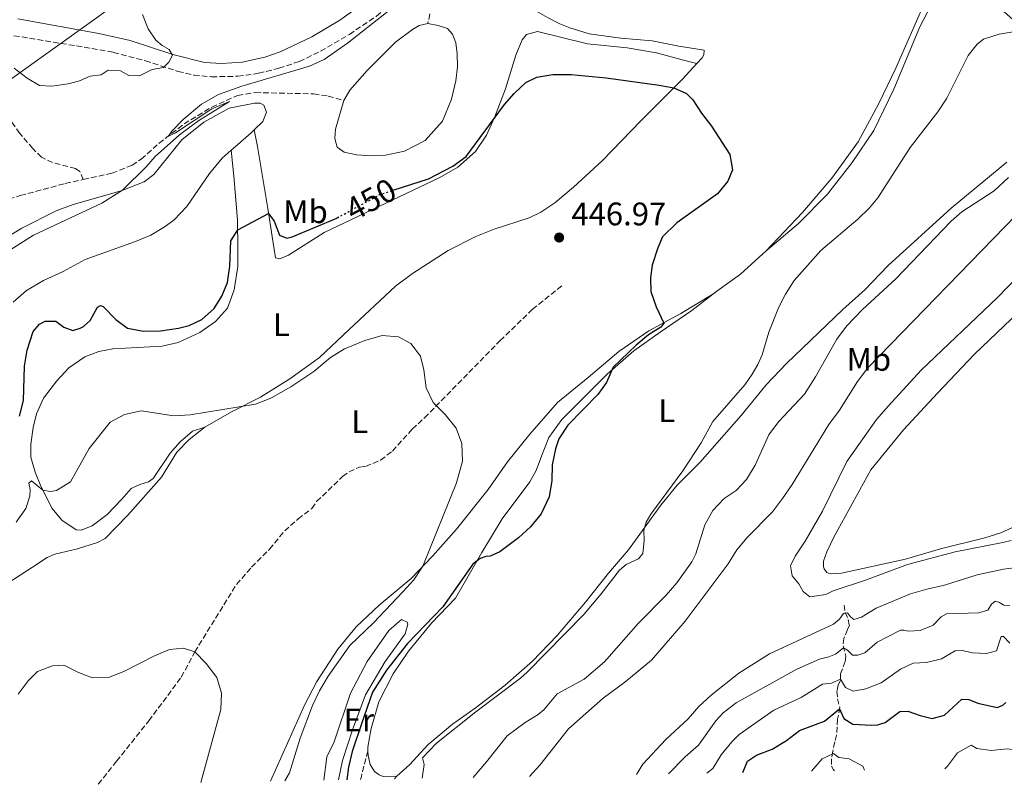
# Model space of a CAD drawing. Units: metres. Extents: x 629234 to 632723, y 4657906 to 4660281.
# Drawn here: x 630724 to 631027, y 4657933 to 4658168 of the extents above; entities that cross this region are included whole.
import ezdxf
from ezdxf.enums import TextEntityAlignment as Align

# ---------------------------------------------------------------- set-up
doc = ezdxf.new("R2010")
doc.units = ezdxf.units.M
doc.header["$MEASUREMENT"] = 0
doc.linetypes.add('DGN Style 3', pattern=[2.435890702152634, 1.739921930109024, -0.6959687720436097])
doc.linetypes.add('DGN Style 5', pattern=[1.217945351076317, 0.5219765790327072, -0.6959687720436097])
for name, color, linetype, lineweight in [('Balsa-alberca', 142, 'Continuous', 0), ('Barranco lineal', 142, 'DGN Style 3', 13), ('Barranco lineal no visto', 142, 'DGN Style 5', 0), ('Camino', 7, 'DGN Style 3', 0), ('Cota de curva de nivel directora', 7, 'Continuous', 0), ('Cota de punto acotado terreno', 7, 'Continuous', 0), ('Curva de nivel directora', 30, 'Continuous', 30), ('Curva de nivel directora no vista', 30, 'DGN Style 5', 30), ('Curva de nivel intermedia', 30, 'Continuous', 0), ('Etiqueta de uso rústico', 92, 'Continuous', 0), ('Límite de municipio', 7, 'Continuous', 0), ('Línea de cambio de uso (parcela vista)', 92, 'Continuous', 0), ('Margen derecho', 7, 'Continuous', 0), ('Punto acotado terreno (símbolo)', 7, 'Continuous', 0)]:
    doc.layers.add(name, color=color, linetype=linetype, lineweight=lineweight)
doc.styles.add('Style-Arial', font='arial.ttf')

# ---------------------------------------------------------------- blocks, each defined once
blk = doc.blocks.new('5PATER')
at = {"layer": 'Barranco lineal no visto', "linetype": 'Continuous', "lineweight": 0}
h = blk.add_hatch(color=51, dxfattribs=at)
edge = h.paths.add_edge_path()
edge.add_ellipse((0, 0), major_axis=(-0.1095731443231308, -0.1110710700762829), ratio=0.9994222409660317, start_angle=0, end_angle=360)

msp = doc.modelspace()

# ---------------------------------------------------------------- linework, layer by layer
at = {"layer": 'Balsa-alberca', "color": 142, "linetype": 'Continuous', "lineweight": 0, "elevation": 452.6699999999984, "flags": 128}
msp.add_lwpolyline([(630823.6299999999, 4658142.939999999), (630825.4400000004, 4658146.130000001), (630830.79, 4658152.140000001), (630839.5300000003, 4658160.82), (630844.7400000002, 4658164.74), (630846.7400000002, 4658165.939999999), (630849.4600000001, 4658166.539999999), (630852.6299999999, 4658165.939999999), (630855.5, 4658165), (630857.0300000003, 4658163.33), (630858.0300000003, 4658160.689999999), (630858.5099999999, 4658157.300000001), (630858.5599999997, 4658153.230000001), (630858.0999999996, 4658149.02), (630856.7199999997, 4658143.32), (630853.9299999997, 4658136.59), (630848.5899999999, 4658130.680000001), (630842.3300000001, 4658127.41), (630836.4600000001, 4658126.140000001), (630831.8600000005, 4658125.92), (630827.6200000001, 4658126.24), (630823.7000000002, 4658127.07), (630821.6399999997, 4658128.560000001), (630820.8300000001, 4658131.24), (630821.0700000003, 4658134.100000001), (630823.6299999999, 4658142.939999999)], close=True, dxfattribs=at)
at = {"layer": 'Balsa-alberca', "color": 142, "linetype": 'Continuous', "lineweight": 0}
for points in [[(630849.4600000001, 4658166.539999999, 452.6699999999983), (630852.6299999999, 4658165.939999999, 452.6699999999983), (630855.5, 4658165, 452.6699999999983), (630857.0300000003, 4658163.33, 452.6699999999983), (630858.0300000003, 4658160.689999999, 452.6699999999983), (630858.5099999999, 4658157.300000001, 452.6699999999983), (630858.5599999997, 4658153.230000001, 452.6699999999983), (630858.0999999996, 4658149.02, 452.6699999999983), (630856.7199999997, 4658143.32, 452.6699999999983), (630853.9299999997, 4658136.59, 452.6699999999983), (630848.5899999999, 4658130.680000001, 452.6699999999983), (630842.3300000001, 4658127.41, 452.6699999999983), (630836.4600000001, 4658126.140000001, 452.6699999999983), (630831.8600000005, 4658125.92, 452.6699999999983), (630827.6200000001, 4658126.24, 452.6699999999983), (630823.7000000002, 4658127.07, 452.6699999999983), (630821.6399999997, 4658128.560000001, 452.6699999999983), (630820.8300000001, 4658131.24, 452.6699999999983), (630821.0700000003, 4658134.100000001, 452.6699999999983), (630823.6299999999, 4658142.939999999, 452.6199999999953)], [(630823.6299999999, 4658142.939999999, 452.6199999999953), (630825.4400000004, 4658146.130000001, 452.6699999999983), (630830.79, 4658152.140000001, 452.6699999999983), (630839.5300000003, 4658160.82, 452.6699999999983), (630844.7400000002, 4658164.74, 452.6699999999983), (630846.7400000002, 4658165.939999999, 452.6699999999983), (630849.4600000001, 4658166.539999999, 452.6699999999983)]]:
    msp.add_polyline3d(points, dxfattribs=at)
at = {"layer": 'Barranco lineal', "color": 142, "linetype": 'DGN Style 3', "lineweight": 13}
for points in [[(630847.4800000006, 4658180.390000001, 454.0899999999965), (630850.4600000001, 4658177.710000001, 453.8500000000058), (630851.0199999996, 4658176.17, 453.8500000000058), (630850.6299999999, 4658171.930000001, 453.4799999999959), (630849.4600000001, 4658166.539999999, 452.6699999999983)], [(630743.5800000001, 4658118.65, 455.7400000000052), (630752.4400000004, 4658120.619999999, 455.2700000000041), (630758.5700000003, 4658123.039999999, 455.1000000000058), (630761.4100000003, 4658124.890000001, 455.0599999999977), (630766.8700000001, 4658129.789999999, 455.0599999999977), (630774.5700000003, 4658135.730000001, 454.8899999999995), (630783.0899999999, 4658140.91, 454.5599999999977), (630791.0499999998, 4658144.49, 454.429999999993), (630796.4600000001, 4658145.359999999, 454.429999999993), (630814.3499999996, 4658144.960000001, 454.179999999993), (630818.8300000001, 4658144.27, 453.5099999999948), (630823.6299999999, 4658142.939999999, 452.6199999999953)], [(630743.5800000001, 4658118.65, 455.7400000000052), (630742.54, 4658121.109999999, 455.820000000007), (630741.2199999997, 4658122, 455.820000000007), (630734.1399999997, 4658123.84, 456.4499999999971), (630730.7599999999, 4658125.480000001, 457.5399999999936), (630728.0700000003, 4658128.180000001, 458.1300000000047), (630724.0800000001, 4658132.84, 458.7200000000012), (630718.8499999996, 4658140.180000001, 459.2200000000012)], [(630610.75, 4658080.779999999, 472.9700000000012), (630621.0599999997, 4658079.52, 472.1699999999983), (630626.3099999997, 4658079.210000001, 470.9499999999971), (630631.9600000001, 4658079.199999999, 470.0299999999989), (630637.3099999997, 4658079.529999999, 468.6399999999995), (630644.2199999997, 4658080.619999999, 468.179999999993), (630651.7300000006, 4658082.890000001, 467.2100000000065), (630661.9100000003, 4658086.33, 465.0299999999989), (630672.9900000002, 4658091.100000001, 464.0599999999977), (630683.5599999997, 4658096.529999999, 462.0399999999936), (630694.7199999997, 4658102.680000001, 460.7400000000052), (630704.4900000002, 4658107.230000001, 459.6499999999942), (630713.7400000002, 4658110.560000001, 458.2200000000012), (630724.2300000006, 4658113.74, 457.2899999999936), (630738.0800000001, 4658117.430000001, 456.0299999999989), (630743.5800000001, 4658118.65, 455.7400000000052)], [(630748.2100000001, 4657932.92, 437.7899999999936), (630753.8200000003, 4657939.99, 438.2200000000012), (630763.7400000002, 4657952.42, 439.4700000000012), (630773.7000000002, 4657965.83, 439.5800000000018), (630777.8499999996, 4657973.58, 440), (630790.6600000003, 4657994.33, 440.429999999993), (630795.3099999997, 4657999.600000001, 440.6399999999995), (630800.8300000001, 4658005.109999999, 440.8500000000058), (630805.4699999997, 4658010.75, 440.929999999993), (630809.5999999996, 4658014.42, 441.2700000000041), (630813.8099999997, 4658017.630000001, 441.3500000000058), (630815.29, 4658019.77, 441.3899999999995), (630823.25, 4658027.430000001, 441.8999999999942), (630825.25, 4658028.859999999, 442.1499999999942), (630828.3899999997, 4658030.34, 442.1900000000023), (630830.3399999999, 4658030.529999999, 442.1900000000023), (630834.9299999997, 4658032.470000001, 442.320000000007), (630838.5599999997, 4658035.27, 442.8699999999953), (630844.6699999999, 4658042.029999999, 443.7899999999936), (630848.4400000004, 4658045.470000001, 443.7100000000065), (630871.6100000005, 4658069.140000001, 445.7700000000041), (630881.5899999999, 4658078.800000001, 446.4400000000023), (630890.6600000003, 4658086.039999999, 446.820000000007)], [(630977.3300000001, 4657987.970000001, 466.9799999999959), (630977.6600000003, 4657985.720000001, 465.5099999999948), (630978.6200000001, 4657983.58, 464.2899999999936), (630978.9500000002, 4657981.76, 463.3600000000006), (630978.3899999997, 4657980.439999999, 462.179999999993), (630977.2800000003, 4657977.74, 461.3000000000029), (630977.0300000003, 4657975.480000001, 460.4600000000065), (630977.8799999999, 4657972.230000001, 457.9799999999959), (630977.6900000004, 4657970.65, 457.5200000000041), (630976.2599999999, 4657966.800000001, 456.3000000000029), (630976.25, 4657964.779999999, 454.6600000000035), (630975.4900000002, 4657963.460000001, 453.8600000000006), (630975.1100000005, 4657961.51, 452.679999999993), (630975.2999999998, 4657959.220000001, 451.3399999999965), (630976, 4657956.57, 450.1999999999971), (630975.3399999999, 4657952.960000001, 448.5599999999977), (630975.0199999996, 4657948.050000001, 446.7599999999948), (630974.4400000004, 4657945.92, 446), (630973.9000000004, 4657943.09, 444.4900000000052), (630973.4600000001, 4657940.77, 443.7700000000041), (630973.4500000002, 4657938.480000001, 442.7200000000012), (630974.0999999996, 4657937.34, 442.2200000000012), (630974.3600000005, 4657937.100000001, 442.070000000007)]]:
    msp.add_polyline3d(points, dxfattribs=at)
at = {"layer": 'Camino', "color": 7, "linetype": 'DGN Style 3', "lineweight": 0, "extrusion": (0.6740087714600346, -0.2440376308049816, 0.6972501780179239), "elevation": -711212.6939941836, "flags": 128}
msp.add_lwpolyline([(4594456.726722463, 692417.5121316696), (4594457.673472908, 692417.6376848244), (4594465.814878276, 692418.7537128669)], dxfattribs=at)
at = {"layer": 'Camino', "color": 7, "linetype": 'DGN Style 3', "lineweight": 0}
msp.add_polyline3d([(630705.4899999974, 4658165.61, 454.7799999999988), (630743.8599999987, 4658159.289999999, 454.1600000000035), (630752.8900000011, 4658157.710000001, 454.3699999999955), (630762.6799999991, 4658155.13, 454.6799999999931), (630772.6599999992, 4658151.88, 455.0000000000001), (630777.5499999997, 4658150.760000002, 455.2200000000012), (630783.0399999992, 4658150.210000002, 455.4199999999984), (630791.079999997, 4658150.370000003, 455.3800000000048), (630797.4600000007, 4658151.280000002, 455.5899999999967), (630803.699999999, 4658152.830000004, 455.6699999999983), (630809.9599999997, 4658154.890000002, 455.6699999999983), (630816.4899999987, 4658158.050000001, 455.4600000000065), (630825.3400000001, 4658163.230000001, 455.25), (630833.6399999993, 4658168.800000002, 455.1900000000024), (630839.14, 4658173.460000002, 455.0899999999965), (630845.8700000001, 4658180.180000001, 454.8699999999953), (630848.8000000005, 4658182.300000003, 454.7500000000001), (630853.3700000015, 4658183.16, 454.5399999999937), (630866.6499999984, 4658183.680000002, 453.9100000000037), (630872.1900000017, 4658184.31, 453.8200000000069), (630877.7399999973, 4658184.899999999, 453.2100000000065)], dxfattribs=at)
at = {"layer": 'Curva de nivel directora', "color": 30, "linetype": 'Continuous', "lineweight": 30, "elevation": 450, "flags": 128}
for points in [[(630838.8499999995, 4658115.380000001), (630849.6499999999, 4658118.890000001), (630857.1399999999, 4658122.810000001), (630861.2199999992, 4658125.740000002), (630873.0099999999, 4658141.670000001), (630875.9600000002, 4658145.08), (630879.5900000001, 4658148.5), (630882.9699999997, 4658150.070000002), (630887.8899999993, 4658150.949999999), (630893.4399999992, 4658150.890000002), (630904.2399999998, 4658149.939999999), (630920.4800000006, 4658147.61), (630925.0599999982, 4658146.840000001), (630928.9199999983, 4658145.070000002), (630930.8200000006, 4658143.11), (630933.4899999994, 4658139), (630936.5699999994, 4658135.07), (630942.2099999988, 4658126.350000001), (630943.0400000003, 4658121.619999999), (630941.6599999989, 4658118.11), (630938.409999999, 4658114.310000001), (630925.9199999988, 4658105.32), (630921.5800000002, 4658101.030000002), (630920.1299999997, 4658097.680000001), (630918.4100000008, 4658092.310000001), (630917.8200000006, 4658088.470000002), (630917.9999999995, 4658084.27), (630919.6400000001, 4658079.550000001), (630921.9099999988, 4658074.560000002), (630921.0100000004, 4658073.34), (630917.2699999987, 4658071.010000001), (630913.4699999989, 4658067.78), (630906.41, 4658061.02), (630904.2899999989, 4658056.37), (630901.6400000001, 4658052.670000001), (630892.4299999991, 4658043.180000001), (630889.6900000009, 4658039), (630888.6399999983, 4658035.949999999), (630887.639999999, 4658031.050000002), (630887.5799999987, 4658026.180000001), (630886.7599999984, 4658021.250000001), (630884.2300000003, 4658015.949999999), (630881.0099999994, 4658011.95), (630877.27, 4658008.630000001), (630871.6100000006, 4658004.340000002), (630868.5700000006, 4658002.990000002), (630867.2599999986, 4658002.84), (630865.5499999988, 4658002.220000001), (630863.28, 4658000.510000001), (630854.0399999998, 4657987.460000002), (630843.2300000006, 4657976.140000001), (630836.7399999995, 4657968.02), (630832.4300000002, 4657961.220000001), (630829.0799999996, 4657951.460000002), (630826.2299999996, 4657943.02), (630825.0899999997, 4657938.150000001), (630824.589999999, 4657934.330000001)], [(630723.9900000002, 4658045.990000002), (630725.2099999984, 4658050.84), (630725.5700000006, 4658061.300000001), (630726.3199999994, 4658066.260000001), (630728.17, 4658071.940000001), (630730.1999999996, 4658074.28), (630731.8699999992, 4658075.17), (630735.1999999997, 4658075.109999999), (630737.6699999997, 4658073.320000002), (630740.3399999985, 4658072.310000001), (630742.6200000005, 4658072.970000001), (630743.6299999985, 4658073.490000002), (630745.6899999994, 4658075.36), (630747.9600000003, 4658079.49), (630748.87, 4658080.010000002), (630749.7100000004, 4658079.650000001), (630753.5899999985, 4658075.690000001), (630757.1899999994, 4658073), (630762.1000000001, 4658072.09), (630767.3399999995, 4658072.240000002), (630772.8899999993, 4658072.980000001), (630776.079999999, 4658073.82), (630780.0300000008, 4658075.65), (630783.8599999995, 4658079.060000001), (630786.1699999986, 4658082.820000002), (630787.8699999994, 4658087.07), (630788.6399999984, 4658092.01), (630788.8999999999, 4658099.859999999), (630791.0500000002, 4658103.250000001), (630800.4899999994, 4658108.210000001), (630802.2699999985, 4658105.87), (630803.9299999992, 4658101.560000001), (630806.1299999988, 4658100.640000002), (630807.7400000002, 4658101.060000001), (630821.5, 4658106.830000001), (630821.6200000007, 4658106.9)], [(630946.1899999996, 4657936.58), (630947.6600000004, 4657940.030000002), (630950.4199999986, 4657941.900000002), (630955.2399999998, 4657943.690000001), (630959.6699999999, 4657946.360000002), (630963.6100000006, 4657949.460000001), (630968.5500000003, 4657951.24), (630971.3299999987, 4657952.350000001), (630975.9199999997, 4657956.12), (630977.2299999995, 4657953.109999999), (630980.0100000001, 4657951.390000001), (630985.73, 4657951.090000001), (630987.6799999991, 4657951.180000001), (630989.9900000002, 4657951.910000001), (630994.4299999992, 4657955.290000001), (630996.9100000003, 4657955.42), (631000.699999999, 4657954.020000001), (631004.3699999992, 4657953.180000001), (631008.1299999988, 4657954.130000001), (631013.5199999999, 4657959.039999999), (631015.639999999, 4657958.960000001), (631018.3799999993, 4657957.880000001), (631024.3799999985, 4657956.54), (631026.0899999985, 4657957.190000001), (631027.0499999995, 4657958.010000001)]]:
    msp.add_lwpolyline(points, dxfattribs=at)
at = {"layer": 'Curva de nivel directora no vista', "color": 30, "linetype": 'DGN Style 5', "lineweight": 30, "elevation": 450, "flags": 128}
msp.add_lwpolyline([(630821.6200000007, 4658106.9), (630834.6299999994, 4658114.010000001), (630838.8499999995, 4658115.380000001)], dxfattribs=at)
at = {"layer": 'Curva de nivel intermedia', "color": 30, "linetype": 'Continuous', "lineweight": 0, "flags": 128}
for points, elevation in [([(630817.6300000009, 4658155.529999999), (630824.77, 4658160.539999999), (630836.7100000004, 4658169.929999999), (630841.0199999998, 4658173.76), (630841.9299999997, 4658176.24), (630837.4800000016, 4658179.720000001), (630837.3699999999, 4658180.730000001), (630838.9800000014, 4658184.210000001), (630838.76, 4658185.119999998), (630839.0100000005, 4658186.699999999), (630843.8600000008, 4658192.31), (630844.8300000008, 4658186.970000001), (630845.610000001, 4658186.470000001), (630847.7900000003, 4658186.939999998), (630851.2900000005, 4658189.83), (630854.2300000021, 4658191.279999998), (630859.3000000014, 4658191.909999999), (630878.05, 4658197.100000001)], 455), ([(630761.8300000018, 4658169.3), (630763.5100000005, 4658164.929999998), (630765.9000000021, 4658161.430000001), (630767.8400000001, 4658159.81), (630769.9400000012, 4658158.58), (630770.9600000003, 4658156.81), (630769.9099999998, 4658154.749999999), (630768.22, 4658153.050000001)], 455), ([(630847.6800000007, 4657934.760000001), (630848.3500000013, 4657939.01), (630847.8000000013, 4657941.06), (630852.1599999999, 4657945.569999999), (630864.2400000012, 4657955.220000002), (630877.9500000017, 4657965.499999999), (630879.9800000013, 4657967.369999999), (630897.3399999997, 4657985.019999999), (630902.6799999997, 4657991.369999998), (630908.280000001, 4657998.699999998), (630910.3799999999, 4658000.400000001), (630914.1600000017, 4658002.16), (630915.4600000003, 4658003.789999999), (630915.9200000007, 4658007.659999998), (630915.7799999999, 4658010.929999999), (630916.5199999998, 4658013.460000001), (630917.91, 4658015.929999999), (630927.8200000009, 4658029.190000001), (630933.3799999999, 4658037.829999999), (630936.9900000019, 4658044.390000001), (630946.8199999998, 4658055.640000002), (630949.0700000008, 4658058.929999999), (630950.860000001, 4658061.84), (630952.1700000009, 4658064.779999998), (630954.2400000007, 4658071.8), (630957.2200000002, 4658079.300000001), (630959.29, 4658083.42), (630962.0199999991, 4658087.609999998), (630970.1900000009, 4658096.82), (630981.5600000013, 4658106.51), (630985.1599999999, 4658109.980000001), (630987.6800000012, 4658113.069999999), (630997.5800000009, 4658128.539999999), (631006.1100000005, 4658139.480000001), (631008.9300000012, 4658143.619999998), (631015.4700000013, 4658156.740000002), (631018.2200000006, 4658160.199999998), (631020.1500000019, 4658161.740000002), (631024.9400000017, 4658163.259999999), (631029.9000000015, 4658164.159999999)], 455), ([(630718.2900000005, 4658095.220000001), (630728.2900000007, 4658101.569999999), (630749.3200000015, 4658111.359999999), (630755.6800000007, 4658115.350000001), (630762.9900000019, 4658122.659999998), (630765.6800000009, 4658125.75), (630773.1700000009, 4658132.359999999), (630779.1400000011, 4658136.77), (630788.5300000011, 4658142.619999999), (630783.0700000006, 4658140.34), (630771.8900000001, 4658132.980000001), (630769.74, 4658132.009999999), (630770.7600000014, 4658133.529999998), (630774.2700000006, 4658137.100000001), (630779.9500000002, 4658141.81), (630785.1600000004, 4658144.730000001), (630792.2999999997, 4658147.359999999), (630813.0800000001, 4658153.449999998), (630817.6300000009, 4658155.529999999)], 455), ([(630768.22, 4658153.050000001), (630764.7900000013, 4658152.4), (630760.8799999997, 4658150.509999999), (630757.5500000014, 4658150.609999999), (630755.0400000013, 4658152.060000001), (630751.2700000006, 4658152.220000002), (630749.1400000005, 4658150.779999999), (630745.7100000017, 4658150.369999998), (630742.4300000004, 4658148.989999999), (630738.91, 4658148.01), (630733.9400000012, 4658147.349999999), (630730.1000000013, 4658147.51), (630726.3400000016, 4658149.82), (630722.3800000009, 4658152.859999998)], 455), ([(630863.3800000006, 4657935.050000001), (630867.5, 4657939.81), (630873.7899999998, 4657947.81), (630879.36, 4657951.92), (630883.3699999999, 4657954.390000001), (630885.0700000008, 4657955.82), (630889.15, 4657960.710000001), (630897.5099999995, 4657965.239999999), (630903.7400000013, 4657970.49), (630914.030000002, 4657982.279999998), (630922.6399999997, 4657991.039999999), (630925.9299999999, 4657994.810000001), (630930.5299999999, 4658001.230000001), (630931.7500000005, 4658003.67), (630934.5100000007, 4658012.649999999), (630937.0000000007, 4658016.970000001), (630940.51, 4658020.689999999), (630944.1800000002, 4658023.15), (630947.3699999999, 4658026.579999999), (630949.9700000016, 4658030.980000001), (630954.2100000017, 4658040.25), (630957.1799999999, 4658044.26), (630965.1799999997, 4658052.74), (630968.5300000003, 4658058.070000002), (630975.0700000003, 4658069.679999998), (630978.1100000002, 4658073.640000002), (630983.0000000007, 4658078.749999999), (630993.190000001, 4658088.179999999), (631010.2099999996, 4658105.890000001), (631013.4999999999, 4658108.720000001), (631023.4500000009, 4658115.159999999), (631027.8099999995, 4658119.279999999)], 460.0000000000001), ([(630966.8200000003, 4657990.499999999), (630964.7800000019, 4657992.130000001), (630963.3800000004, 4657994.470000001), (630961.3600000021, 4657996.970000001), (630960.8600000013, 4658000.019999999), (630962.3000000007, 4658003.000000001), (630965.4099999999, 4658007.58), (630970.6800000004, 4658016.77), (630978.1500000004, 4658032.039999999), (630987.3300000003, 4658044.930000001), (630990.9800000003, 4658049.159999999), (631001.0499999998, 4658060.109999999), (631024.4900000002, 4658082.42), (631051.9299999992, 4658110.759999999)], 470), ([(630880.6400000006, 4657935.359999999), (630883.8600000015, 4657938.84), (630892.6300000001, 4657949.92), (630903.320000001, 4657959.350000001), (630909.9900000008, 4657964.27), (630918.1200000001, 4657971.09), (630928.4800000002, 4657983.069999999), (630941.67, 4658000.58), (630944.3400000011, 4658004.88), (630947.5700000009, 4658008.699999998), (630955.3100000013, 4658016.640000001), (630958.3600000001, 4658020.720000001), (630961.3300000007, 4658024.99), (630972.6299999995, 4658043.41), (630975.9100000008, 4658047.789999999), (630981.4200000005, 4658056.619999998), (630984.6200000013, 4658060.84), (631030.1600000008, 4658107.689999999)], 465.0000000000001), ([(630723, 4658013.380000001), (630725.9700000007, 4658017.649999999), (630727.1399999997, 4658021.430000001), (630727.2500000015, 4658023.509999998), (630726.9000000004, 4658025.359999999), (630727.6900000017, 4658026.11), (630731.1800000009, 4658023.210000001), (630733.5099999999, 4658022.8), (630735.3899999997, 4658023.159999999), (630739.6500000021, 4658025.779999999), (630745.4000000011, 4658036.09), (630751.8700000019, 4658044.17), (630756.2900000009, 4658046.48), (630761.3400000001, 4658047.57), (630771.4200000007, 4658046.07), (630776.3899999995, 4658046.390000001), (630796.5399999998, 4658049.680000001), (630801.2000000001, 4658051.49), (630807.3300000012, 4658055), (630814.3800000009, 4658059.67), (630819.5800000001, 4658063.960000001), (630823.8200000002, 4658066.619999998), (630830.0800000009, 4658069.26), (630835.3800000005, 4658070.74), (630840.4299999997, 4658070.36), (630844.2499999997, 4658068.279999999), (630847.2200000002, 4658064.449999998), (630848.2500000007, 4658060.220000002), (630848.91, 4658054.710000002), (630851.0400000003, 4658050.179999999), (630854.7599999995, 4658046.54), (630858.1400000014, 4658042.34), (630859.8500000013, 4658037.63), (630860.1100000006, 4658032.140000001), (630858.2199999995, 4658025.550000002), (630847.900000002, 4657999.909999999), (630845.1900000006, 4657995.710000002), (630841.790000001, 4657991.99), (630832.7200000007, 4657982.550000001), (630825.5200000011, 4657975.600000001), (630818.8400000001, 4657966.17), (630816.1900000015, 4657961.649999999), (630814.0600000013, 4657957.13), (630810.2300000002, 4657947.099999999), (630806.9700000014, 4657936.41), (630805.5300000019, 4657933.980000001)], 445), ([(631028.6100000018, 4658007.84), (631026.1300000009, 4658007.149999999), (631011.400000001, 4658004.289999999), (630996.7699999996, 4658000.390000001), (630983.8800000015, 4657995.609999998), (630973.9600000017, 4657992.33), (630971.7199999999, 4657991.17), (630966.8200000003, 4657990.499999999)], 470), ([(631035.3100000008, 4658000.159999999), (631026.3400000009, 4657998.99), (631018.2499999995, 4657997.249999999), (631008.1700000011, 4657994.04), (631002.7300000007, 4657992.899999999), (630997.7700000008, 4657991.4), (630987.1600000004, 4657986.970000001), (630982.7100000002, 4657984.300000001), (630980.3400000009, 4657983.57), (630979.2500000001, 4657984.359999999), (630978.3600000006, 4657985.56), (630977.1500000014, 4657985.350000001), (630975.9000000019, 4657983.59), (630974.0600000002, 4657982.079999999), (630954.3600000015, 4657972.949999998), (630944.9800000003, 4657967.07), (630936.4599999998, 4657960.279999999), (630932.6900000013, 4657956.810000001), (630929.4600000015, 4657952.99), (630922.5700000004, 4657946.630000002), (630915.5200000008, 4657939.07), (630913.5400000003, 4657935.970000001)], 465.0000000000001), ([(631028.2300000018, 4657987.869999998), (631026.3800000012, 4657987.910000001), (631024.8600000013, 4657988.839999998), (631023.7400000015, 4657989.130000001), (631022.6100000005, 4657988.21), (631021.4900000006, 4657986.38), (631018.7100000001, 4657985.539999999), (631008.75, 4657985.26), (631007.1200000006, 4657984.399999999), (631004.6600000019, 4657981.82), (631000.7400000015, 4657980.189999999), (630997.1400000006, 4657979.949999999), (630995.7300000001, 4657980.3), (630994.6200000015, 4657980.289999999), (630987.4600000001, 4657976.609999999), (630983.6600000003, 4657973.34), (630981.5900000003, 4657972.58), (630979.9000000006, 4657972.619999997), (630978.4099999998, 4657974.150000001), (630977.1900000017, 4657974.88), (630974.6500000001, 4657972.929999999), (630972.6800000009, 4657972.07), (630969.7599999995, 4657971.399999999), (630962.7700000001, 4657968.259999999), (630944.1700000013, 4657957.890000001), (630940.1500000001, 4657954.92), (630937.9500000007, 4657952.439999999), (630932.5900000008, 4657944.91), (630928.4600000001, 4657941.33), (630923.3700000006, 4657936.15)], 460.0000000000001), ([(631028.2600000009, 4657976.25), (631026.2500000015, 4657978.269999999), (631025.5800000011, 4657978.329999999), (631024.1100000002, 4657973.880000001), (631021.0900000005, 4657973.099999999), (631016.7499999999, 4657973.259999999), (631013.6500000019, 4657973.99), (631011.400000001, 4657973.9), (631007.2500000002, 4657971.470000001), (631002.6300000001, 4657970.369999999), (630998.5300000008, 4657970.09), (630994.6100000005, 4657968.3), (630988.6800000004, 4657964.119999999), (630984.02, 4657962.289999999), (630980.0900000005, 4657961.539999999), (630977.7200000013, 4657962.62), (630976.2500000005, 4657965.199999999), (630973.4299999997, 4657963.970000001), (630970.6800000004, 4657963.699999999), (630964.1300000015, 4657959.56), (630955.7300000016, 4657955.730000001), (630945.0600000008, 4657948.17), (630942.8600000015, 4657945.960000001), (630939.6000000003, 4657941.929999999), (630937.0200000008, 4657937.800000001), (630935.1200000009, 4657936.37)], 455), ([(630779.6900000009, 4657933.5), (630785.8800000001, 4657955.9), (630786.0999999992, 4657960.900000001), (630784.5800000015, 4657965.77), (630781.3600000006, 4657969.989999999), (630777.8500000014, 4657973.579999999), (630774.3700000013, 4657974.689999999), (630770.1199999999, 4657974.279999998), (630765.4999999999, 4657972.369999999), (630756.0100000014, 4657967.600000001), (630751.350000001, 4657965.710000001), (630746.4100000013, 4657965.65), (630742.1399999999, 4657967.289999999), (630737.5900000012, 4657969.5), (630734.1800000004, 4657969.300000001), (630729.490000001, 4657967.57), (630726.6600000013, 4657964.699999998), (630723.5600000012, 4657960.560000001)], 440), ([(631008.2899999997, 4657937.720000001), (631009.0600000008, 4657938.529999999), (631012.1699999999, 4657942.560000001), (631016.3400000008, 4657944.970000001), (631018.14, 4657943.88), (631022.4600000007, 4657943.300000001), (631027.4500000018, 4657943.779999999), (631032.4100000017, 4657943.240000002), (631035.3600000021, 4657941.140000001), (631037.47, 4657938.259999999)], 445), ([(630967.320000001, 4657936.970000001), (630970.570000001, 4657940.720000001), (630974.1200000005, 4657942.389999999), (630975.6600000004, 4657941.15), (630978.8700000001, 4657940.76), (630983.1000000014, 4657938.5), (630983.5599999997, 4657937.269999999)], 445)]:
    msp.add_lwpolyline(points, dxfattribs=dict(at, elevation=elevation))
at = {"layer": 'Límite de municipio', "color": 7, "linetype": 'Continuous', "lineweight": 0}
msp.add_polyline3d([(631027.4800000006, 4658191.480000001, 449.48), (631020.2300000006, 4658194.59, 450.78), (631009.5799999982, 4658205.25, 450.94), (630996.3000000007, 4658215.809999999, 453.21), (630958.5100000016, 4658245.460000001, 466.6), (630950.2199999989, 4658251.230000001, 471.8), (630911.4899999984, 4658256.63, 472.84), (630897.2899999992, 4658256.390000001, 472.66), (630869.6799999997, 4658251.469999999, 472.68), (630848.0500000007, 4658243.680000001, 473.12), (630805.1999999993, 4658211.100000001, 473.61), (630750.6099999994, 4658170.430000001, 453.08), (630748.2899999992, 4658168.77, 452.94), (630691.3500000016, 4658128.07, 470.54)], dxfattribs=at)
at = {"layer": 'Línea de cambio de uso (parcela vista)', "color": 92, "linetype": 'Continuous', "lineweight": 0}
for points in [[(630932.1200000001, 4658154.33, 451.4700000000012), (630933.6900000004, 4658156.039999999, 451.9499999999971), (630934.2199999997, 4658156.960000001, 452.1600000000035), (630934.3700000001, 4658158.369999999, 452.1199999999953), (630926.5199999996, 4658159.66, 451.6999999999971), (630918.3899999997, 4658161.25, 451.6999999999971), (630908.7300000006, 4658162.08, 451.8300000000018), (630899.0300000003, 4658163.390000001, 452.2899999999936), (630893.0899999999, 4658165.24, 452.7100000000065), (630890.0499999998, 4658166.52, 452.8800000000047), (630886.2300000006, 4658168.390000001, 453), (630879.7300000006, 4658172.119999999, 452.9600000000065), (630877.8200000003, 4658174.050000001, 453.2100000000065), (630875.0800000001, 4658178.59, 453.5099999999948), (630874.5800000001, 4658181.07, 453.4700000000012), (630875.2699999996, 4658182.59, 453.3800000000047), (630877.7400000002, 4658184.9, 453.2100000000065)], [(630953.2800000003, 4658096.609999999, 453.3399999999965), (630964.5800000001, 4658108.51, 452.8300000000018), (630973.5499999998, 4658119.109999999, 452.75), (630981.6600000003, 4658130.230000001, 452.7899999999936), (630988.0499999998, 4658142.01, 453.0399999999936), (630993.2400000002, 4658152.859999999, 453.2899999999936), (631002.0999999996, 4658173.17, 453.1699999999983), (631005.7300000006, 4658178.560000001, 452.8699999999953), (631010.9600000001, 4658183.029999999, 451.8600000000006), (631010.9900000002, 4658183.9, 451.820000000007), (631009.6600000003, 4658186.17, 451.7100000000065)], [(630953.2800000003, 4658096.609999999, 453.3399999999965), (630963.3700000001, 4658105.15, 453.4499999999971), (630972.25, 4658114.130000001, 453.5800000000018), (630979.8399999999, 4658123.9, 453.6999999999971), (630986.4600000001, 4658133.699999999, 453.6999999999971), (630992.5999999996, 4658146.41, 453.6199999999953), (631000.6299999999, 4658165.539999999, 453.7899999999936), (631003.9800000006, 4658172, 453.7899999999936), (631005.7100000001, 4658173.74, 453.75), (631009.29, 4658175.76, 453.6999999999971), (631012.54, 4658176.539999999, 453.4900000000052), (631015.7000000002, 4658176.470000001, 453.4499999999971), (631018.54, 4658175.630000001, 453.3699999999953), (631021.3499999996, 4658174.08, 453.4499999999971), (631026.4400000004, 4658170.27, 453.8300000000018), (631031.1299999999, 4658166.02, 454.6699999999983)], [(630932.1200000001, 4658154.33, 451.4700000000012), (630927.54, 4658155.42, 451.6000000000058), (630919.7400000002, 4658157.550000001, 451.2200000000012), (630910.7100000001, 4658159.060000001, 451.2599999999948), (630898.4900000002, 4658160.34, 451.4700000000012), (630883.1399999997, 4658164.07, 451.8099999999977), (630879.7199999997, 4658163.15, 451.6399999999995), (630878.4299999997, 4658161.560000001, 451.5099999999948), (630876.4699999997, 4658156.83, 451.3899999999995), (630873.3200000003, 4658146.5, 450.4199999999983), (630869.9199999999, 4658137.75, 450), (630867.4299999997, 4658132.310000001, 449.8699999999953), (630864.0899999999, 4658127.289999999, 449.7899999999936), (630858.6900000004, 4658122.449999999, 449.5800000000018), (630853.1799999997, 4658119.230000001, 449.4499999999971), (630817.6200000001, 4658102.350000001, 448.9100000000035), (630806.6299999999, 4658095.460000001, 448.570000000007), (630804.0199999996, 4658094.26, 448.4400000000023), (630802.7000000002, 4658094.609999999, 448.4400000000023), (630801.6500000004, 4658101.16, 448.820000000007), (630800.25, 4658109.720000001, 450.25), (630797.0999999996, 4658128.76, 452.5599999999977), (630796.1100000005, 4658133.92, 453.6999999999971)], [(630780.9299999997, 4658042.59, 444.2200000000012), (630789.1799999997, 4658047.32, 444.8099999999977), (630798.0099999999, 4658051.859999999, 445.3500000000058), (630807.0999999996, 4658057.41, 445.1399999999995), (630816.1699999999, 4658063.970000001, 445.3999999999942), (630825.3200000003, 4658072.59, 445.6499999999942), (630839.5300000003, 4658085.859999999, 446.570000000007), (630844.7699999996, 4658089.82, 446.320000000007), (630855.6600000003, 4658096.84, 446.6999999999971), (630864.2199999997, 4658101.180000001, 447.4600000000065), (630869.8099999997, 4658103.390000001, 447.3699999999953), (630880.5300000003, 4658106.91, 447.6699999999983), (630884.1399999997, 4658108.67, 447.6199999999953), (630888.4800000006, 4658111.470000001, 447.75), (630894.1799999997, 4658116.350000001, 448.1699999999983), (630903.04, 4658124.42, 448.6300000000047), (630915, 4658136.83, 449.6000000000058), (630927.6799999997, 4658149.449999999, 450.1000000000058), (630932.1200000001, 4658154.33, 451.4700000000012)], [(630712.5199999996, 4658096.34, 455.8699999999953), (630724.75, 4658103.77, 455.570000000007), (630735.3099999997, 4658109, 455.3999999999942), (630740.5, 4658111.01, 455.1900000000023), (630755.2599999999, 4658115.180000001, 455.0200000000041), (630762.3200000003, 4658117.949999999, 454.6000000000058), (630765.29, 4658120.17, 454.6000000000058), (630773.8799999999, 4658130.800000001, 454.4400000000023), (630780.6799999997, 4658136.289999999, 454.3500000000058), (630788.4000000004, 4658140.550000001, 454.3099999999977), (630796.2199999997, 4658142.109999999, 454.2700000000041), (630797.9699999997, 4658142.100000001, 454.2700000000041), (630799.0499999998, 4658141.539999999, 454.2700000000041), (630799.9199999999, 4658139.300000001, 454.2299999999959), (630798.7400000002, 4658136.49, 453.8899999999995), (630796.1100000005, 4658133.92, 453.6999999999971)], [(630796.1100000005, 4658133.92, 453.6999999999971), (630795.1799999997, 4658133.02, 453.6399999999995), (630791.0499999998, 4658129.439999999, 453.0899999999965), (630789.04, 4658127.66, 453.070000000007)], [(630789.04, 4658127.66, 453.070000000007), (630786.29, 4658125.220000001, 453.0500000000029), (630782.3399999999, 4658120.5, 453.1699999999983), (630775.3899999997, 4658110.4, 453.9700000000012), (630771.5, 4658106.25, 453.7200000000012), (630768.7699999996, 4658104.199999999, 453.7200000000012), (630764.3200000003, 4658101.529999999, 453.7200000000012), (630759.6399999997, 4658099.59, 453.7200000000012), (630744.2300000006, 4658094.100000001, 453.4700000000012), (630737.4100000003, 4658090.390000001, 453.429999999993), (630731.3899999997, 4658087.600000001, 453.3399999999965), (630726.1699999999, 4658084.550000001, 453.2599999999948), (630722.0800000001, 4658081.039999999, 453.429999999993)], [(630789.04, 4658127.66, 453.070000000007), (630789.8099999997, 4658119.699999999, 451.7299999999959), (630791, 4658106.289999999, 450.1699999999983), (630791.1299999999, 4658097.350000001, 449.6699999999983), (630791.0599999997, 4658091.970000001, 448.7400000000052), (630789.9699999997, 4658084.789999999, 448.8300000000018), (630787.9100000003, 4658079.119999999, 448.4900000000052), (630784.1900000004, 4658075.039999999, 448.2400000000052), (630779.3799999999, 4658071.65, 448.1100000000006), (630772.7300000006, 4658068.619999999, 448.0299999999989), (630767.8300000001, 4658067.449999999, 447.9900000000052), (630752.7000000002, 4658066.680000001, 447.8999999999942), (630748.4100000003, 4658065.82, 447.6499999999942), (630744.1200000001, 4658064.189999999, 447.6100000000006), (630739.2100000001, 4658060.84, 447.6100000000006), (630735.4600000001, 4658056.800000001, 447.7299999999959), (630731.3499999996, 4658051.5, 447.8600000000006), (630729.25, 4658046.699999999, 447.7700000000041), (630728.2199999997, 4658042.550000001, 447.6499999999942), (630727.4400000004, 4658037.369999999, 447.3099999999977), (630727.5199999996, 4658033.369999999, 446.8099999999977), (630728.8099999997, 4658028.77, 446.4700000000012), (630730.54, 4658024.449999999, 445.25), (630734.0499999998, 4658017.66, 443.8699999999953), (630737.0499999998, 4658014.07, 443.820000000007), (630741.4199999999, 4658011.050000001, 443.7799999999989), (630742.9400000004, 4658010.939999999, 443.7400000000052), (630746.3499999996, 4658012.32, 443.6100000000006), (630750.8899999997, 4658015.77, 443.5299999999989), (630755.4400000004, 4658020.529999999, 443.3600000000006), (630758.3300000001, 4658023.789999999, 443.570000000007), (630760.9800000006, 4658025.029999999, 443.6100000000006), (630763.6200000001, 4658025.800000001, 443.6100000000006), (630765.0599999997, 4658026.83, 443.820000000007), (630770.29, 4658034.59, 444.1999999999971), (630773.3700000001, 4658038.15, 444.3300000000018), (630777.1699999999, 4658041.359999999, 444.5399999999936), (630780.9299999997, 4658042.59, 444.2200000000012)], [(631027.3600000005, 4658124.029999999, 458.75), (631010.2000000002, 4658109.880000001, 458.5399999999936), (630990.8899999997, 4658092.279999999, 458.5), (630983.6500000004, 4658084.730000001, 458.4100000000035), (630976.9199999999, 4658078.699999999, 458.2899999999936), (630959.6799999997, 4658062.16, 456.6900000000023), (630953.3399999999, 4658055.560000001, 456.0599999999977), (630945.7000000002, 4658046.230000001, 456.0200000000041), (630933.0499999998, 4658031.720000001, 455.7599999999948), (630926.04, 4658024.75, 455.679999999993), (630921.0300000003, 4658018.67, 455.2599999999948), (630911.1299999999, 4658004.9, 454.8000000000029), (630904.9500000002, 4657997.77, 454.6699999999983), (630897.8899999997, 4657988.810000001, 454.8000000000029), (630889.1900000004, 4657978.66, 455.1300000000047), (630881.6100000005, 4657970.74, 455.4700000000012), (630873.2199999997, 4657963.380000001, 455.3000000000029), (630863.9699999997, 4657956.279999999, 454.7200000000012), (630857.04, 4657951.380000001, 454.5200000000041), (630849.4100000003, 4657945.029999999, 453.929999999993), (630843.9400000004, 4657939.01, 453.2700000000041), (630839.8799999999, 4657935.380000001, 452.75)], [(630938.2599999999, 4658084.359999999, 452.070000000007), (630945.4800000006, 4658089.609999999, 453.0299999999989), (630952.3799999999, 4658095.84, 453.3300000000018), (630953.2800000003, 4658096.609999999, 453.3399999999965)], [(631028.8899999997, 4658011.65, 470.2100000000065), (631025.5099999999, 4658010.17, 470.2100000000065), (631020.5800000001, 4658008.57, 470.2100000000065), (631006.9699999997, 4658005.25, 470.1699999999983), (630996.1399999997, 4658002.07, 470.1300000000047), (630976.5099999999, 4657997.810000001, 470.0899999999965), (630973.0800000001, 4657997.57, 470.0899999999965), (630972.04, 4657997.960000001, 470.0899999999965), (630971.2199999997, 4657999.100000001, 470.0899999999965), (630971.0099999999, 4657999.730000001, 470.0899999999965), (630971.0499999998, 4658001.449999999, 470.0899999999965), (630972, 4658004.350000001, 470.0899999999965), (630974.2999999998, 4658009.050000001, 470.0899999999965), (630985.54, 4658029.460000001, 470.1300000000047), (630995.5599999997, 4658041.75, 470.679999999993), (631006.0199999996, 4658053, 471.0099999999948), (631017.3899999997, 4658065.039999999, 470.929999999993), (631046.7699999996, 4658093.08, 470.929999999993)], [(630801.0899999999, 4657933.9, 442.5599999999977), (630811.6100000005, 4657957.180000001, 443.3500000000058), (630815.3200000003, 4657964.51, 443.6100000000006), (630821.7999999998, 4657974.470000001, 443.6100000000006), (630827.4100000003, 4657981.289999999, 443.7400000000052), (630834.5300000003, 4657987.960000001, 444.0800000000018), (630844.29, 4657996.15, 444.7899999999936), (630850.8399999999, 4658002.980000001, 445.1699999999983), (630858.2800000003, 4658011.27, 445.8800000000047), (630868.0300000003, 4658023.49, 446.2599999999948), (630873.9600000001, 4658031.960000001, 446.2599999999948), (630880.8200000003, 4658040.42, 446.5599999999977), (630889.3200000003, 4658050.16, 447.2299999999959), (630898.75, 4658057.869999999, 447.6499999999942), (630908.1200000001, 4658065.810000001, 448.4100000000035), (630917.3300000001, 4658072.140000001, 449.2899999999936), (630927.2199999997, 4658077.529999999, 450.679999999993), (630936.9800000006, 4658083.430000001, 451.8999999999942), (630938.2599999999, 4658084.359999999, 452.070000000007)], [(630831.0599999997, 4657943.25, 451.8699999999953), (630831.0499999998, 4657944.310000001, 451.8300000000018), (630832.0099999999, 4657950.07, 451.6900000000023), (630834.3799999999, 4657958.199999999, 451.6300000000047), (630838.7999999998, 4657966.880000001, 451.3699999999953), (630843.5499999998, 4657973.810000001, 451.1699999999983), (630850.6100000005, 4657982.4, 450.4499999999971), (630857.9299999997, 4657990.08, 450.070000000007), (630866.0700000003, 4658004.16, 449.9900000000052), (630872.3099999997, 4658014.460000001, 449.1100000000006), (630880.7999999998, 4658025.82, 448.6900000000023), (630882.7699999996, 4658029.34, 448.9400000000023), (630884.4100000003, 4658033.66, 449.3999999999942), (630886.6600000003, 4658039.41, 449.3600000000006), (630890.6399999997, 4658044.930000001, 449.570000000007), (630904.5700000003, 4658058.880000001, 449.9499999999971), (630912.7000000002, 4658066, 450.4499999999971), (630920.8099999997, 4658071.779999999, 450.75), (630930.5199999996, 4658078.41, 451.5899999999965), (630938.2599999999, 4658084.359999999, 452.070000000007)], [(630688.8399999999, 4657973.850000001, 442.3000000000029), (630690.5800000001, 4657975.109999999, 442.2799999999989), (630696.3200000003, 4657978.810000001, 443.1699999999983), (630704.0300000003, 4657984.109999999, 443.2899999999936), (630728, 4657999.65, 442.4499999999971), (630732.5099999999, 4658002.59, 442.0299999999989), (630734.8200000003, 4658003.59, 441.8600000000006), (630741.8600000005, 4658005.25, 441.4400000000023), (630748, 4658007.140000001, 441.1900000000023), (630750.3399999999, 4658008.439999999, 441.4400000000023), (630757.29, 4658015.619999999, 442.1600000000035), (630767.5800000001, 4658027.27, 443.25), (630772.3700000001, 4658034.930000001, 443.7599999999948), (630776.1600000003, 4658038.77, 443.9700000000012), (630780.9299999997, 4658042.59, 444.2200000000012)], [(630817.4699999997, 4657934.199999999, 447.7700000000041), (630818.3899999997, 4657941.369999999, 448.0399999999936), (630820.7000000002, 4657946.01, 448.1100000000006), (630825.6600000003, 4657960.949999999, 448.2400000000052), (630830.7800000003, 4657970.66, 448.4400000000023), (630837.4500000002, 4657980.180000001, 448.2400000000052), (630841.3099999997, 4657983.5, 448.3000000000029), (630843.0700000003, 4657982.699999999, 448.4400000000023), (630843.2800000003, 4657982.09, 448.5), (630842.4900000002, 4657979.100000001, 448.7599999999948), (630836.3300000001, 4657970.619999999, 448.7599999999948), (630830.29, 4657960.390000001, 448.8300000000018), (630826.2999999998, 4657949.67, 448.6300000000047), (630823.2300000006, 4657940.189999999, 448.6300000000047), (630821.9600000001, 4657934.279999999, 448.5299999999989)], [(630839.8799999999, 4657935.380000001, 452.75), (630835.7699999996, 4657935.33, 452.0899999999965), (630834.5300000003, 4657935.83, 452.0899999999965), (630833.0800000001, 4657936.84, 452.0899999999965), (630831.7300000006, 4657938.980000001, 452.0899999999965), (630831.0800000001, 4657941.74, 451.9600000000065), (630831.0599999997, 4657943.25, 451.8699999999953)]]:
    msp.add_polyline3d(points, dxfattribs=at)
at = {"layer": 'Margen derecho', "color": 7, "linetype": 'Continuous', "lineweight": 0, "extrusion": (-0.1173866692856057, -0.1430650030611887, 0.982727212797699), "elevation": -739994.802018656, "flags": 128}
msp.add_lwpolyline([(-2466920.277182019, 3932051.007861553), (-2466920.27718202, 3932052.034555274)], dxfattribs=at)
at = {"layer": 'Margen derecho', "color": 7, "linetype": 'Continuous', "lineweight": 0}
msp.add_polyline3d([(630723.5299999998, 4658168.010000003, 454.5099999999948), (630748.4099999996, 4658163.489999998, 454.2400000000052), (630757.9600000005, 4658161.31, 454.4400000000024), (630771.129999998, 4658157.09, 454.7799999999988), (630780.7899999984, 4658154.640000002, 455.5099999999948), (630786.1000000016, 4658154.250000001, 455.7899999999937), (630792.4499999994, 4658154.670000004, 455.8800000000047), (630799.329999997, 4658156.280000002, 455.8200000000071), (630804.0499999999, 4658157.899999999, 455.7700000000041), (630813.7799999998, 4658162.520000001, 455.5500000000029), (630822.3799999985, 4658167.57, 455.2899999999936), (630843.7399999979, 4658182.88, 454.979999999996)], dxfattribs=at)

# ---------------------------------------------------------------- block references
at = {"layer": 'Punto acotado terreno (símbolo)', "color": 7, "linetype": 'Continuous', "lineweight": 0, "xscale": 10, "yscale": 10, "zscale": 10}
msp.add_blockref('5PATER', (630889.7899999992, 4658100.840000001, 446.9700000000016), dxfattribs=at)

# ---------------------------------------------------------------- texts
at = {"layer": 'Cota de curva de nivel directora', "color": 7, "linetype": 'Continuous', "lineweight": 0, "style": 'Style-Arial'}
msp.add_text('450', height=7.000000000000002, rotation=28.64864, dxfattribs=at).set_placement((630831.9042070865, 4658112.516847172, 450), align=Align.MIDDLE_CENTER)
at = {"layer": 'Cota de punto acotado terreno', "color": 7, "linetype": 'Continuous', "lineweight": 0, "style": 'Style-Arial'}
msp.add_text('446.97', height=7.000000000000002, dxfattribs=at).set_placement((630893.5399999982, 4658104.59, 446.9700000000012))
at = {"layer": 'Etiqueta de uso rústico', "color": 92, "linetype": 'Continuous', "lineweight": 0, "style": 'Style-Arial'}
for s, p in [('Mb', (630811.8802462415, 4658108.760010001, 450.179999999993)), ('L', (630804.4314203791, 4658074.08001, 447.070000000007)), ('Mb', (630984.9302462435, 4658063.42001, 464.0399999999936)), ('L', (630922.8514203813, 4658047.64001, 452.820000000007)), ('L', (630828.5114203811, 4658044.290009997, 443.3999999999942)), ('Er', (630828.2654566095, 4657952.670010001, 448.0899999999965))]:
    msp.add_text(s, height=7.000000000000002, dxfattribs=at).set_placement(p, align=Align.MIDDLE_CENTER)

doc.saveas('drawing.dxf')
